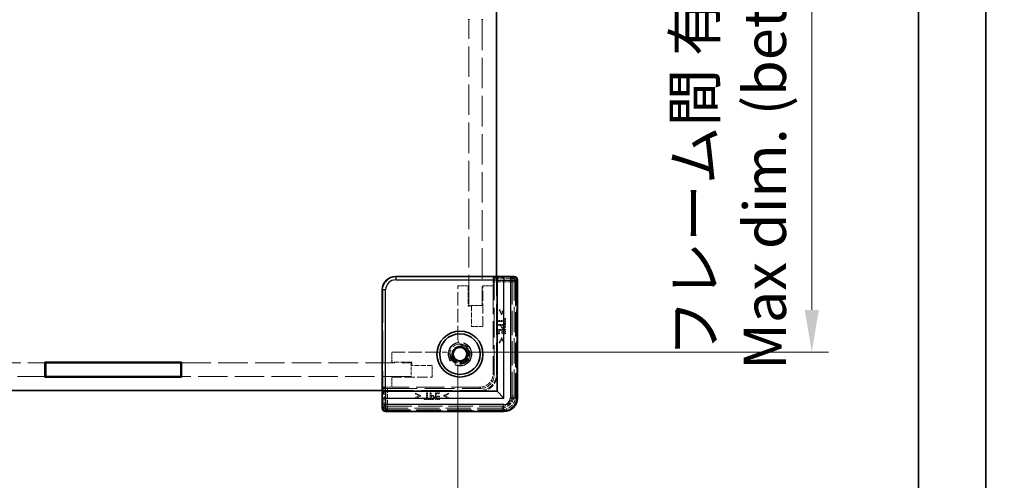
# Model space of a CAD drawing. Units: millimetres. Extents: x 29 to 3950, y 16 to 718.
# Drawn here: x 1666 to 1811, y 278 to 346 of the extents above; entities that cross this region are included whole.
import ezdxf

# ---------------------------------------------------------------- set-up
doc = ezdxf.new("R2010")
doc.units = ezdxf.units.MM
doc.header["$LTSCALE"] = 2
doc.linetypes.add('DASHED', pattern=[0.2067, 0.1654, -0.0413])
doc.layers.get('Defpoints').update_dxf_attribs({"lineweight": 25})
for name, color, linetype, lineweight in [('Border (ISO)', 7, 'Continuous', 35), ('Dimension (ISO)', 7, 'Continuous', 18), ('Dimension (ISO) @ 1', 7, 'Continuous', 18), ('Hidden (ISO)', 7, 'DASHED', 18), ('Hidden Narrow (ISO)', 7, 'DASHED', 18), ('Visible (ISO)', 7, 'Continuous', 35), ('Visible Narrow (ISO)', 7, 'Continuous', 25)]:
    doc.layers.add(name, color=color, linetype=linetype, lineweight=lineweight)
doc.styles.add('Note Text (TK)', font='txt')
doc.dimstyles.new('Default - Method 1b (TK)', dxfattribs={"dimscale": 2, "dimtxt": 2.5, "dimasz": 2.5, "dimexe": 1, "dimexo": 1.5, "dimgap": 1, "dimtad": 1, "dimtoh": 1, "dimrnd": 1e-08, "dimdsep": 46, "dimtxsty": 'Note Text (TK)', "dimcen": 0.09, "dimdle": 5, "dimclrd": 100, "dimclre": 100, "dimclrt": 7, "dimadec": 1, "dimazin": 1, "dimtfac": 1, "dimtmove": 0, "dimatfit": 3, "dimfxl": 1, "dimtolj": 1, "dimlwd": -1, "dimlwe": -1, "dimarcsym": 0})

# ---------------------------------------------------------------- blocks, each defined once
blk = doc.blocks.new('図面枠 tk図枠')
at = {"layer": 'Border (ISO)'}
for p, q in [((14.5, 289), (14.5, 8)), ((405.5, 289), (405.5, 8))]:
    blk.add_line(p, q, dxfattribs=at)
blk = doc.blocks.new('*D44')
at = {"layer": 'Defpoints', "color": 0}
for p in [(1511.77, 299.12), (1730.37, 299.12), (1730.37, 243.7)]:
    blk.add_point(p, dxfattribs=at)
at = {"layer": 'Dimension (ISO)', "color": 100}
for p, q in [((1511.77, 295.37), (1511.77, 241.2)), ((1730.37, 295.37), (1730.37, 241.2)), ((1518.02, 243.7), (1724.12, 243.7))]:
    blk.add_line(p, q, dxfattribs=at)
for points in [[(1518.02, 244.75), (1518.02, 242.66), (1511.77, 243.7)], [(1724.12, 244.75), (1724.12, 242.66), (1730.37, 243.7)]]:
    blk.add_solid(points, dxfattribs=at)
at = {"layer": 'Dimension (ISO)', "color": 7, "insert": (1558.71, 255.85), "char_height": 6.25, "attachment_point": 4, "style": 'Note Text (TK)'}
blk.add_mtext('\\A1; \\fＭＳ Ｐゴシック|b0|i0;フレーム間 有効寸法\\P\\fＭＳ Ｐゴシック|b0|i0;Max dim. (between flame) W-11.4\\P', dxfattribs=at)
blk = doc.blocks.new('*D45')
at = {"layer": 'Defpoints', "color": 0}
for p in [(1728.46, 415.82), (1728.46, 297.22), (1782.72, 297.22)]:
    blk.add_point(p, dxfattribs=at)
at = {"layer": 'Dimension (ISO)', "color": 100}
for p, q in [((1732.21, 415.82), (1785.22, 415.82)), ((1782.72, 409.57), (1782.72, 303.47)), ((1732.21, 297.22), (1785.22, 297.22))]:
    blk.add_line(p, q, dxfattribs=at)
for points in [[(1781.68, 409.57), (1783.77, 409.57), (1782.72, 415.82)], [(1781.68, 303.47), (1783.77, 303.47), (1782.72, 297.22)]]:
    blk.add_solid(points, dxfattribs=at)
at = {"layer": 'Dimension (ISO)', "color": 7, "insert": (1770.58, 294.58), "char_height": 6.25, "attachment_point": 4, "rotation": 90, "style": 'Note Text (TK)'}
blk.add_mtext('\\A1; \\fＭＳ Ｐゴシック|b0|i0;フレーム間 有効寸法\\P\\fＭＳ Ｐゴシック|b0|i0;Max dim. (between flame) D-11.4\\P', dxfattribs=at)

msp = doc.modelspace()

# ---------------------------------------------------------------- linework, layer by layer
at = {"layer": 'Hidden (ISO)', "ltscale": 13.642961}
for p, q in [((1731.9714, 304.116), (1731.9714, 346.416)), ((1733.9714, 346.416), (1733.9714, 304.116))]:
    msp.add_line(p, q, dxfattribs=at)
at = {"layer": 'Hidden (ISO)', "ltscale": 14.451108}
for p, q in [((1736.1714, 308.3505), (1721.2362, 308.3505)), ((1719.2369, 306.3512), (1719.2369, 291.416))]:
    msp.add_line(p, q, dxfattribs=at)
at = {"layer": 'Hidden (ISO)', "ltscale": 0.457027}
for p, q in [((1735.5714, 308.2929), (1736.1714, 308.2929)), ((1719.2945, 291.416), (1719.2945, 292.016))]:
    msp.add_line(p, q, dxfattribs=at)
at = {"layer": 'Hidden (ISO)', "ltscale": 0.972763}
for p, q in [((1735.5714, 307.016), (1735.5714, 308.2929)), ((1719.2945, 292.016), (1720.5714, 292.016))]:
    msp.add_line(p, q, dxfattribs=at)
at = {"layer": 'Hidden (ISO)', "ltscale": 4.431804}
for p, q in [((1735.5714, 308.2929), (1735.7236, 308.1407)), ((1719.2945, 292.016), (1719.4467, 291.8638))]:
    msp.add_line(p, q, dxfattribs=at)
at = {"layer": 'Hidden (ISO)', "ltscale": 13.343525}
for p, q in [((1735.7364, 293.8504), (1735.7364, 307.6409)), ((1719.9465, 291.851), (1733.7371, 291.851))]:
    msp.add_line(p, q, dxfattribs=at)
at = {"layer": 'Hidden (ISO)', "ltscale": 13.933236}
for p, q in [((1736.0714, 294.016), (1736.0714, 308.416)), ((1719.1714, 291.516), (1733.5714, 291.516))]:
    msp.add_line(p, q, dxfattribs=at)
at = {"layer": 'Hidden (ISO)', "ltscale": 0.341069}
for p, q in [((1736.1714, 308.3505), (1736.1714, 307.9027)), ((1719.6847, 291.416), (1719.2369, 291.416))]:
    msp.add_line(p, q, dxfattribs=at)
at = {"layer": 'Hidden (ISO)', "ltscale": 0.117557}
for p, q in [((1738.6714, 308.4), (1738.6714, 308.3)), ((1719.2875, 288.916), (1719.1874, 288.916))]:
    msp.add_line(p, q, dxfattribs=at)
at = {"layer": 'Hidden (ISO)', "ltscale": 11.213643}
for p, q in [((1738.6714, 290.916), (1738.6714, 308.3)), ((1719.2875, 288.916), (1736.6714, 288.916))]:
    msp.add_line(p, q, dxfattribs=at)
at = {"layer": 'Hidden (ISO)', "ltscale": 11.228157}
for p, q in [((1739.1242, 307.869), (1739.1242, 290.4625)), ((1737.1249, 288.4632), (1719.7184, 288.4632))]:
    msp.add_line(p, q, dxfattribs=at)
at = {"layer": 'Hidden (ISO)', "ltscale": 1.142718}
for p, q in [((1730.3714, 307.016), (1731.8714, 307.016)), ((1734.0714, 307.016), (1735.5714, 307.016)), ((1720.5714, 295.716), (1720.5714, 297.216)), ((1720.5714, 292.016), (1720.5714, 293.516))]:
    msp.add_line(p, q, dxfattribs=at)
at = {"layer": 'Hidden (ISO)', "ltscale": 6.013689}
for p, q in [((1730.3714, 299.1226), (1730.3714, 307.016)), ((1720.5714, 297.216), (1728.4648, 297.216))]:
    msp.add_line(p, q, dxfattribs=at)
at = {"layer": 'Hidden (ISO)', "ltscale": 2.285536}
for p, q in [((1731.8714, 307.016), (1731.8714, 304.016)), ((1732.3714, 304.016), (1732.3714, 301.016)), ((1723.5714, 295.716), (1720.5714, 295.716)), ((1726.5714, 295.216), (1723.5714, 295.216))]:
    msp.add_line(p, q, dxfattribs=at)
at = {"layer": 'Hidden (ISO)', "ltscale": 4.571172}
for p, q in [((1734.0714, 301.016), (1734.0714, 307.016)), ((1720.5714, 293.516), (1726.5714, 293.516))]:
    msp.add_line(p, q, dxfattribs=at)
at = {"layer": 'Hidden (ISO)', "ltscale": 12.578616}
for p, q in [((1735.5714, 307.016), (1735.5714, 294.016)), ((1733.5714, 292.016), (1720.5714, 292.016))]:
    msp.add_line(p, q, dxfattribs=at)
at = {"layer": 'Hidden (ISO)', "ltscale": 0.380839}
for p, q in [((1731.8714, 304.016), (1732.3714, 304.016)), ((1723.5714, 295.216), (1723.5714, 295.716))]:
    msp.add_line(p, q, dxfattribs=at)
at = {"layer": 'Hidden (ISO)', "ltscale": 1.523657}
for p, q in [((1733.9714, 304.116), (1731.9714, 304.116)), ((1723.4714, 295.616), (1723.4714, 293.616))]:
    msp.add_line(p, q, dxfattribs=at)
at = {"layer": 'Hidden (ISO)', "ltscale": 0.090659}
for p, q in [((1736.5681, 303.4966), (1736.449, 303.4966)), ((1737.218, 303.4966), (1737.0989, 303.4966)), ((1736.449, 298.5915), (1736.5681, 298.5915)), ((1737.0989, 298.5915), (1737.218, 298.5915)), ((1724.0908, 291.1385), (1724.0908, 291.0193)), ((1724.0908, 290.4885), (1724.0908, 290.3694)), ((1728.996, 291.0193), (1728.996, 291.1385)), ((1728.996, 290.3694), (1728.996, 290.4885))]:
    msp.add_line(p, q, dxfattribs=at)
at = {"layer": 'Hidden (ISO)', "ltscale": 0.608828}
for p, q in [((1736.449, 303.4966), (1736.7934, 302.7754)), ((1736.8736, 302.7754), (1737.218, 303.4966)), ((1736.7934, 299.3127), (1736.449, 298.5915)), ((1737.218, 298.5915), (1736.8736, 299.3127)), ((1724.812, 290.7941), (1724.0908, 291.1385)), ((1724.0908, 290.3694), (1724.812, 290.7138)), ((1728.996, 291.1385), (1728.2747, 290.7941)), ((1728.2747, 290.7138), (1728.996, 290.3694))]:
    msp.add_line(p, q, dxfattribs=at)
at = {"layer": 'Hidden (ISO)', "ltscale": 0.471593}
for p, q in [((1736.8339, 302.9375), (1736.5681, 303.4966)), ((1736.5681, 298.5915), (1736.8339, 299.1506)), ((1724.0908, 291.0193), (1724.6499, 290.7535)), ((1728.4368, 290.7535), (1728.996, 291.0193))]:
    msp.add_line(p, q, dxfattribs=at)
at = {"layer": 'Hidden (ISO)', "ltscale": 0.471328}
for p, q in [((1737.0989, 303.4966), (1736.8339, 302.9375)), ((1736.8339, 299.1506), (1737.0989, 298.5915)), ((1724.6499, 290.7535), (1724.0908, 290.4885)), ((1728.996, 290.4885), (1728.4368, 290.7535))]:
    msp.add_line(p, q, dxfattribs=at)
at = {"layer": 'Hidden (ISO)', "ltscale": 0.101155}
for p, q in [((1736.3963, 301.8759), (1736.3963, 301.743)), ((1736.3963, 301.3062), (1736.3963, 301.1733)), ((1725.8444, 291.1911), (1725.7115, 291.1911)), ((1726.4141, 291.1911), (1726.2812, 291.1911))]:
    msp.add_line(p, q, dxfattribs=at)
at = {"layer": 'Hidden (ISO)', "ltscale": 0.671637}
for p, q in [((1737.278, 301.8759), (1736.3963, 301.8759)), ((1736.3963, 301.743), (1737.278, 301.743)), ((1725.7115, 291.1911), (1725.7115, 290.3094)), ((1725.8444, 290.3094), (1725.8444, 291.1911))]:
    msp.add_line(p, q, dxfattribs=at)
at = {"layer": 'Hidden (ISO)', "ltscale": 0.061023}
for p, q in [((1736.7934, 302.7754), (1736.8736, 302.7754)), ((1736.8736, 299.3127), (1736.7934, 299.3127)), ((1724.812, 290.7138), (1724.812, 290.7941)), ((1728.2747, 290.7941), (1728.2747, 290.7138))]:
    msp.add_line(p, q, dxfattribs=at)
at = {"layer": 'Hidden (ISO)', "ltscale": 0.255506}
for p, q in [((1737.278, 302.2114), (1737.278, 301.8759)), ((1737.278, 301.743), (1737.278, 301.4075)), ((1725.7115, 290.3094), (1725.376, 290.3094)), ((1726.1799, 290.3094), (1725.8444, 290.3094))]:
    msp.add_line(p, q, dxfattribs=at)
at = {"layer": 'Hidden (ISO)', "ltscale": 0.090041}
for p, q in [((1737.3963, 302.2114), (1737.278, 302.2114)), ((1737.278, 301.4075), (1737.3963, 301.4075)), ((1736.3963, 299.9221), (1736.5146, 299.9221)), ((1736.8857, 299.9553), (1737.0041, 299.9553)), ((1737.278, 299.9221), (1737.3963, 299.9221)), ((1725.376, 290.3094), (1725.376, 290.1911)), ((1726.1799, 290.1911), (1726.1799, 290.3094)), ((1727.6321, 290.5834), (1727.6321, 290.7017)), ((1727.6653, 291.0728), (1727.6653, 291.1911)), ((1727.6653, 290.1911), (1727.6653, 290.3094))]:
    msp.add_line(p, q, dxfattribs=at)
at = {"layer": 'Hidden (ISO)', "ltscale": 0.612366}
for p, q in [((1737.3963, 301.4075), (1737.3963, 302.2114)), ((1725.376, 290.1911), (1726.1799, 290.1911))]:
    msp.add_line(p, q, dxfattribs=at)
at = {"layer": 'Hidden (ISO)', "ltscale": 1.295094}
for p, q in [((1732.3714, 301.016), (1734.0714, 301.016)), ((1726.5714, 293.516), (1726.5714, 295.216))]:
    msp.add_line(p, q, dxfattribs=at)
at = {"layer": 'Hidden (ISO)', "ltscale": 0.761779}
for p, q in [((1737.3963, 301.3062), (1736.3963, 301.3062)), ((1737.3963, 300.5477), (1736.3963, 300.5477)), ((1726.2812, 291.1911), (1726.2812, 290.1911)), ((1727.0397, 291.1911), (1727.0397, 290.1911))]:
    msp.add_line(p, q, dxfattribs=at)
at = {"layer": 'Hidden (ISO)', "ltscale": 0.283907}
for p, q in [((1736.3963, 301.1733), (1736.7691, 301.1733)), ((1726.4141, 290.8184), (1726.4141, 291.1911))]:
    msp.add_line(p, q, dxfattribs=at)
at = {"layer": 'Hidden (ISO)', "ltscale": 0.476537}
for p, q in [((1736.3963, 300.5477), (1736.3963, 299.9221)), ((1737.3963, 299.9221), (1737.3963, 300.5477)), ((1727.6653, 291.1911), (1727.0397, 291.1911)), ((1727.0397, 290.1911), (1727.6653, 290.1911))]:
    msp.add_line(p, q, dxfattribs=at)
at = {"layer": 'Hidden (ISO)', "ltscale": 0.282672}
for p, q in [((1736.5146, 300.4148), (1736.8857, 300.4148)), ((1727.1726, 290.7017), (1727.1726, 291.0728))]:
    msp.add_line(p, q, dxfattribs=at)
at = {"layer": 'Hidden (ISO)', "ltscale": 0.375283}
for p, q in [((1736.5146, 299.9221), (1736.5146, 300.4148)), ((1737.278, 300.4148), (1737.278, 299.9221)), ((1727.1726, 291.0728), (1727.6653, 291.0728)), ((1727.6653, 290.3094), (1727.1726, 290.3094))]:
    msp.add_line(p, q, dxfattribs=at)
at = {"layer": 'Hidden (ISO)', "ltscale": 0.085719}
for p, q in [((1736.7691, 301.1733), (1736.7691, 301.0607)), ((1726.5268, 290.8184), (1726.4141, 290.8184))]:
    msp.add_line(p, q, dxfattribs=at)
at = {"layer": 'Hidden (ISO)', "ltscale": 0.069049}
for p, q in [((1736.8825, 301.0825), (1736.8825, 301.1733)), ((1726.4141, 290.7049), (1726.5049, 290.7049))]:
    msp.add_line(p, q, dxfattribs=at)
at = {"layer": 'Hidden (ISO)', "ltscale": 0.303664}
for p, q in [((1736.8825, 301.1733), (1737.2812, 301.1733)), ((1726.4141, 290.3062), (1726.4141, 290.7049))]:
    msp.add_line(p, q, dxfattribs=at)
at = {"layer": 'Hidden (ISO)', "ltscale": 0.349969}
for p, q in [((1736.8857, 300.4148), (1736.8857, 299.9553)), ((1737.0041, 299.9553), (1737.0041, 300.4148)), ((1727.6321, 290.7017), (1727.1726, 290.7017)), ((1727.1726, 290.5834), (1727.6321, 290.5834))]:
    msp.add_line(p, q, dxfattribs=at)
at = {"layer": 'Hidden (ISO)', "ltscale": 0.208583}
for p, q in [((1737.0041, 300.4148), (1737.278, 300.4148)), ((1727.1726, 290.3094), (1727.1726, 290.5834))]:
    msp.add_line(p, q, dxfattribs=at)
at = {"layer": 'Hidden (ISO)', "ltscale": 0.083867}
for p, q in [((1737.2812, 301.1733), (1737.2812, 301.0631)), ((1726.5243, 290.3062), (1726.4141, 290.3062))]:
    msp.add_line(p, q, dxfattribs=at)
at = {"layer": 'Hidden (ISO)', "ltscale": 0.191296}
for p, q in [((1737.3963, 301.055), (1737.3963, 301.3062)), ((1726.2812, 290.1911), (1726.5324, 290.1911))]:
    msp.add_line(p, q, dxfattribs=at)
at = {"layer": 'Hidden (ISO)', "ltscale": 0.439771}
for p, q in [((1730.0546, 297.7031), (1729.6002, 297.347)), ((1729.6002, 297.347), (1729.6813, 296.7754)), ((1730.509, 298.0592), (1730.0546, 297.7031)), ((1731.0447, 297.8437), (1730.509, 298.0592)), ((1731.5803, 297.6282), (1731.0447, 297.8437)), ((1731.6615, 297.0566), (1731.5803, 297.6282)), ((1729.6813, 296.7754), (1729.7625, 296.2038)), ((1729.7625, 296.2038), (1730.2981, 295.9883)), ((1730.2981, 295.9883), (1730.8338, 295.7728)), ((1730.8338, 295.7728), (1731.2882, 296.1289)), ((1731.2882, 296.1289), (1731.7427, 296.485)), ((1731.7427, 296.485), (1731.6615, 297.0566))]:
    msp.add_line(p, q, dxfattribs=at)
at = {"layer": 'Hidden (ISO)', "ltscale": 12.288341}
for p, q in [((1631.1714, 295.616), (1669.2714, 295.616)), ((1669.2714, 293.616), (1631.1714, 293.616))]:
    msp.add_line(p, q, dxfattribs=at)
at = {"layer": 'Hidden (ISO)', "ltscale": 13.159168}
for p, q in [((1689.4714, 295.616), (1723.4714, 295.616)), ((1723.4714, 293.616), (1689.4714, 293.616))]:
    msp.add_line(p, q, dxfattribs=at)
at = {"layer": 'Hidden (ISO)', "ltscale": 0.000422154}
for p, q in [((1735.5714, 294.0153), (1735.5714, 294.016)), ((1733.5714, 292.016), (1733.5721, 292.016))]:
    msp.add_line(p, q, dxfattribs=at)
at = {"layer": 'Hidden (ISO)', "ltscale": 10.639162}
msp.add_circle((1730.6714, 296.916), 1.75, dxfattribs=at)
at = {"layer": 'Hidden (ISO)', "ltscale": 10.335186}
msp.add_circle((1730.6714, 296.916), 1.7, dxfattribs=at)
at = {"layer": 'Hidden (ISO)', "ltscale": 7.180437}
msp.add_circle((1730.6714, 296.916), 1.5, dxfattribs=at)
at = {"layer": 'Hidden (ISO)', "ltscale": 5.713214}
msp.add_circle((1730.6714, 296.916), 1.1935, dxfattribs=at)
at = {"layer": 'Hidden (ISO)', "ltscale": 0.686201}
for centre, start, end in [((1731.3714, 299.1226), 180, 231.612093), ((1728.4648, 296.216), 38.387907, 90)]:
    msp.add_arc(centre, 1, start, end, dxfattribs=at)
at = {"layer": 'Hidden (ISO)', "ltscale": 4.995567}
msp.add_arc((1730.6714, 296.916), 1.425, 183.178737, 86.821263, dxfattribs=at)
at = {"layer": 'Hidden (ISO)', "ltscale": 4.105586}
msp.add_arc((1730.6714, 296.916), 1.315, 197.600356, 72.399644, dxfattribs=at)
at = {"layer": 'Hidden (ISO)', "ltscale": 2.991791}
for centre in [(1733.5714, 294.016), (1733.6714, 293.916)]:
    msp.add_arc(centre, 2.5, 270, 0, dxfattribs=at)
at = {"layer": 'Hidden (ISO)', "ltscale": 2.393412}
for centre in [(1733.5714, 294.016), (1736.6714, 290.916)]:
    msp.add_arc(centre, 2, 270, 0, dxfattribs=at)
at = {"layer": 'Hidden (ISO)', "ltscale": 2.392666}
for centre, major_axis in [((1721.2376, 306.3499), (-1.4152, 1.4152)), ((1733.5707, 294.0167), (1.4152, -1.4152)), ((1733.7357, 293.8517), (1.4152, -1.4152))]:
    msp.add_ellipse(centre, major_axis=major_axis, ratio=0.999315, start_param=5.49812976, end_param=7.06824085, dxfattribs=at)
at = {"layer": 'Hidden (ISO)', "ltscale": 0.588404}
for centre, major_axis, start_param, end_param in [((1735.7233, 307.6409), (0, -0.5), 1.57079633, 3.11541271), ((1719.9465, 291.8641), (-0.5, 0), 0.02617994, 1.57079633)]:
    msp.add_ellipse(centre, major_axis=major_axis, ratio=0.02618592, start_param=start_param, end_param=end_param, dxfattribs=at)
at = {"layer": 'Hidden (ISO)', "ltscale": 0.562178}
for centre, major_axis, start_param, end_param in [((1738.6241, 307.8687), (0.3537, 0.3537), 5.49812976, 6.97405483), ((1719.7187, 288.9633), (-0.3537, -0.3537), 5.59231579, 7.06824085)]:
    msp.add_ellipse(centre, major_axis=major_axis, ratio=0.99958879, start_param=start_param, end_param=end_param, dxfattribs=at)
at = {"layer": 'Hidden (ISO)', "ltscale": 2.392637}
msp.add_ellipse((1737.1236, 290.4638), major_axis=(1.4151, -1.4151), ratio=0.99938344, start_param=5.49812976, end_param=7.06824085, dxfattribs=at)
at = {"layer": 'Hidden (ISO)', "ltscale": 0.247869}
for points in [[(1736.7691, 301.0607), (1736.7691, 300.9537), (1736.8217, 300.8135), (1736.8728, 300.7616)], [(1726.8258, 290.7146), (1726.7739, 290.7657), (1726.6337, 290.8184), (1726.5268, 290.8184)]]:
    msp.add_open_spline(points, degree=2, dxfattribs=at)
at = {"layer": 'Hidden (ISO)', "ltscale": 0.18653}
for points in [[(1736.8728, 300.7616), (1736.9133, 300.7203), (1737.03, 300.6741), (1737.0948, 300.6741)], [(1726.9133, 290.4926), (1726.9133, 290.5574), (1726.8671, 290.6741), (1726.8258, 290.7146)]]:
    msp.add_open_spline(points, degree=2, dxfattribs=at)
at = {"layer": 'Hidden (ISO)', "ltscale": 0.173492}
for points in [[(1736.9425, 300.8694), (1736.9084, 300.9018), (1736.8825, 301.0015), (1736.8825, 301.0825)], [(1726.5049, 290.7049), (1726.5859, 290.7049), (1726.6856, 290.679), (1726.718, 290.6449)]]:
    msp.add_open_spline(points, degree=2, dxfattribs=at)
at = {"layer": 'Hidden (ISO)', "ltscale": 0.124478}
for points in [[(1737.0908, 300.8127), (1737.043, 300.8127), (1736.9725, 300.8394), (1736.9425, 300.8694)], [(1726.718, 290.6449), (1726.748, 290.615), (1726.7747, 290.5445), (1726.7747, 290.4966)]]:
    msp.add_open_spline(points, degree=2, dxfattribs=at)
at = {"layer": 'Hidden (ISO)', "ltscale": 0.134156}
for points in [[(1737.2431, 300.8848), (1737.2188, 300.8483), (1737.1426, 300.8127), (1737.0908, 300.8127)], [(1726.7747, 290.4966), (1726.7747, 290.4448), (1726.7391, 290.3686), (1726.7026, 290.3443)]]:
    msp.add_open_spline(points, degree=2, dxfattribs=at)
at = {"layer": 'Hidden (ISO)', "ltscale": 0.212467}
for points in [[(1737.0948, 300.6741), (1737.1783, 300.6741), (1737.2958, 300.7373), (1737.3339, 300.7932)], [(1726.7942, 290.2535), (1726.8501, 290.2916), (1726.9133, 290.4091), (1726.9133, 290.4926)]]:
    msp.add_open_spline(points, degree=2, dxfattribs=at)
at = {"layer": 'Hidden (ISO)', "ltscale": 0.140857}
for points in [[(1737.2812, 301.0631), (1737.2812, 301.0007), (1737.2642, 300.9164), (1737.2431, 300.8848)], [(1726.7026, 290.3443), (1726.671, 290.3232), (1726.5867, 290.3062), (1726.5243, 290.3062)]]:
    msp.add_open_spline(points, degree=2, dxfattribs=at)
at = {"layer": 'Hidden (ISO)', "ltscale": 0.208216}
for points in [[(1737.3339, 300.7932), (1737.3671, 300.841), (1737.3963, 300.9658), (1737.3963, 301.055)], [(1726.5324, 290.1911), (1726.6216, 290.1911), (1726.7464, 290.2203), (1726.7942, 290.2535)]]:
    msp.add_open_spline(points, degree=2, dxfattribs=at)
at = {"layer": 'Hidden (ISO)', "ltscale": 0.282169}
for points, knots in [([(1730.7504, 298.3388), (1730.7744, 298.3198), (1730.7997, 298.3016), (1730.9015, 298.2353), (1730.9861, 298.1958), (1731.069, 298.1695)], [0.0818033151, 0.0818033151, 0.0818033151, 0.0818033151, 0.0909084441, 0.0909084441, 0.1170117633, 0.1170117633, 0.1170117633, 0.1170117633]), ([(1729.418, 296.5184), (1729.3917, 296.6013), (1729.3521, 296.6859), (1729.2859, 296.7877), (1729.2676, 296.813), (1729.2486, 296.837)], [0.1170117633, 0.1170117633, 0.1170117633, 0.1170117633, 0.1431150825, 0.1431150825, 0.1522202114, 0.1522202114, 0.1522202114, 0.1522202114])]:
    msp.add_open_spline(points, degree=3, knots=knots, dxfattribs=at)
at = {"layer": 'Hidden Narrow (ISO)', "ltscale": 1.895923}
for p, q in [((1721.1711, 308.4157), (1721.2362, 308.3505)), ((1719.2369, 306.3512), (1719.1717, 306.4164))]:
    msp.add_line(p, q, dxfattribs=at)
at = {"layer": 'Hidden Narrow (ISO)', "ltscale": 2.036139}
for p, q in [((1735.7236, 308.1407), (1738.3963, 308.1407)), ((1719.4467, 289.1911), (1719.4467, 291.8638))]:
    msp.add_line(p, q, dxfattribs=at)
at = {"layer": 'Hidden Narrow (ISO)', "ltscale": 2.026425}
for p, q in [((1738.3963, 307.6409), (1735.7364, 307.6409)), ((1719.9465, 291.851), (1719.9465, 289.1911))]:
    msp.add_line(p, q, dxfattribs=at)
at = {"layer": 'Hidden Narrow (ISO)', "ltscale": 7.23273}
for p, q in [((1738.3963, 308.1407), (1738.6447, 308.3891)), ((1719.1983, 288.9427), (1719.4467, 289.1911))]:
    msp.add_line(p, q, dxfattribs=at)
at = {"layer": 'Hidden Narrow (ISO)', "ltscale": 0.588305}
for p, q in [((1738.3963, 307.6409), (1738.3963, 308.1407)), ((1738.8961, 307.6409), (1738.3963, 307.6409)), ((1738.3963, 290.6906), (1738.8961, 290.6906)), ((1719.4467, 289.1911), (1719.9465, 289.1911)), ((1719.9465, 289.1911), (1719.9465, 288.6913)), ((1736.8968, 288.6913), (1736.8968, 289.1911))]:
    msp.add_line(p, q, dxfattribs=at)
at = {"layer": 'Hidden Narrow (ISO)', "ltscale": 10.933892}
for p, q in [((1738.3963, 290.6906), (1738.3963, 307.6409)), ((1738.8961, 307.6409), (1738.8961, 290.6906)), ((1719.9465, 289.1911), (1736.8968, 289.1911)), ((1736.8968, 288.6913), (1719.9465, 288.6913))]:
    msp.add_line(p, q, dxfattribs=at)
at = {"layer": 'Hidden Narrow (ISO)', "ltscale": 6.64077}
for p, q in [((1739.1242, 307.869), (1738.8961, 307.6409)), ((1738.8961, 290.6906), (1739.1242, 290.4625)), ((1719.9465, 288.6913), (1719.7184, 288.4632)), ((1737.1249, 288.4632), (1736.8968, 288.6913))]:
    msp.add_line(p, q, dxfattribs=at)
at = {"layer": 'Hidden Narrow (ISO)', "ltscale": 0.119576}
for p, q in [((1739.1242, 307.869), (1739.0242, 307.869)), ((1739.1242, 290.4625), (1739.0242, 290.4625)), ((1719.7184, 288.4632), (1719.7184, 288.5632)), ((1737.1249, 288.4632), (1737.1249, 288.5632))]:
    msp.add_line(p, q, dxfattribs=at)
at = {"layer": 'Hidden Narrow (ISO)', "ltscale": 11.228157}
for p, q in [((1739.0242, 307.869), (1739.0242, 290.4625)), ((1739.1242, 290.4625), (1739.1242, 307.869)), ((1737.1249, 288.5632), (1719.7184, 288.5632)), ((1719.7184, 288.4632), (1737.1249, 288.4632))]:
    msp.add_line(p, q, dxfattribs=at)
at = {"layer": 'Hidden Narrow (ISO)', "ltscale": 0.117581}
for p, q in [((1739.0557, 307.9004), (1739.1556, 307.9004)), ((1739.0557, 290.4311), (1739.1556, 290.4311)), ((1719.687, 288.5318), (1719.687, 288.4318)), ((1737.1563, 288.5318), (1737.1563, 288.4318))]:
    msp.add_line(p, q, dxfattribs=at)
at = {"layer": 'Hidden Narrow (ISO)', "ltscale": 11.268697}
for p, q in [((1739.0557, 290.4311), (1739.0557, 307.9004)), ((1739.1556, 307.9004), (1739.1556, 290.4311)), ((1719.687, 288.5318), (1737.1563, 288.5318)), ((1737.1563, 288.4318), (1719.687, 288.4318))]:
    msp.add_line(p, q, dxfattribs=at)
at = {"layer": 'Hidden Narrow (ISO)', "ltscale": 4.803026}
for p, q in [((1735.5714, 294.0153), (1735.7364, 293.8504)), ((1733.7371, 291.851), (1733.5721, 292.016))]:
    msp.add_line(p, q, dxfattribs=at)
at = {"layer": 'Hidden Narrow (ISO)', "ltscale": 0.598017}
for centre, major_axis in [((1738.3963, 307.6409), (0.3536, -0.3536)), ((1719.9465, 289.1911), (-0.3536, 0.3536))]:
    msp.add_ellipse(centre, major_axis=major_axis, ratio=0.999315, start_param=0.78574078, end_param=2.35585187, dxfattribs=at)
at = {"layer": 'Hidden Narrow (ISO)', "ltscale": 0.586171}
for centre, major_axis, start_param, end_param in [((1738.6555, 307.9001), (0.3537, 0.3537), 5.49812976, 7.03702441), ((1719.6873, 288.9319), (-0.3537, -0.3537), 5.52934621, 7.06824085)]:
    msp.add_ellipse(centre, major_axis=major_axis, ratio=0.99958879, start_param=start_param, end_param=end_param, dxfattribs=at)
at = {"layer": 'Hidden Narrow (ISO)', "ltscale": 0.466558}
for centre, major_axis, start_param, end_param in [((1738.6555, 307.9001), (0.283, 0.283), 5.49812976, 7.02922189), ((1719.6873, 288.9319), (-0.283, -0.283), 5.53714872, 7.06824085)]:
    msp.add_ellipse(centre, major_axis=major_axis, ratio=0.999315, start_param=start_param, end_param=end_param, dxfattribs=at)
at = {"layer": 'Hidden Narrow (ISO)', "ltscale": 0.442538}
for centre, major_axis, start_param, end_param in [((1738.6241, 307.8687), (0.283, 0.283), 5.49812976, 6.95042432), ((1719.7187, 288.9633), (-0.283, -0.283), 5.61594629, 7.06824085)]:
    msp.add_ellipse(centre, major_axis=major_axis, ratio=0.999315, start_param=start_param, end_param=end_param, dxfattribs=at)
at = {"layer": 'Hidden Narrow (ISO)', "ltscale": 1.794474}
msp.add_ellipse((1736.8958, 290.6916), major_axis=(1.0614, -1.0614), ratio=0.999315, start_param=5.49812976, end_param=7.06824085, dxfattribs=at)
at = {"layer": 'Hidden Narrow (ISO)', "ltscale": 2.392536}
msp.add_ellipse((1736.8958, 290.6916), major_axis=(1.4147, -1.4147), ratio=0.99965727, start_param=5.49812976, end_param=7.06824085, dxfattribs=at)
at = {"layer": 'Hidden Narrow (ISO)', "ltscale": 2.273028}
for centre in [(1737.1236, 290.4638), (1737.155, 290.4324)]:
    msp.add_ellipse(centre, major_axis=(1.3444, -1.3444), ratio=0.999315, start_param=5.49812976, end_param=7.06824085, dxfattribs=at)
at = {"layer": 'Hidden Narrow (ISO)', "ltscale": 2.392637}
msp.add_ellipse((1737.155, 290.4324), major_axis=(1.4151, -1.4151), ratio=0.99938344, start_param=5.49812976, end_param=7.06824085, dxfattribs=at)
at = {"layer": 'Visible (ISO)'}
for p, q in [((1736.0714, 308.416), (1736.0714, 404.616)), ((1731.9714, 346.416), (1731.9714, 346.516)), ((1733.9714, 346.516), (1733.9714, 346.416)), ((1738.6716, 308.416), (1721.1707, 308.416)), ((1736.1714, 307.9027), (1736.1714, 307.8897)), ((1736.1714, 307.8897), (1736.1714, 291.416)), ((1739.1714, 290.4153), (1739.1714, 307.9162)), ((1719.1714, 306.4167), (1719.1714, 288.9158)), ((1729.6714, 297.4934), (1730.6714, 298.0707)), ((1729.6714, 296.3387), (1729.6714, 297.4934)), ((1730.6714, 298.0707), (1731.6714, 297.4934)), ((1731.6714, 297.4934), (1731.6714, 296.3387)), ((1730.6714, 295.7613), (1729.6714, 296.3387)), ((1731.6714, 296.3387), (1730.6714, 295.7613)), ((1669.2714, 293.516), (1669.2714, 295.716)), ((1669.2714, 295.716), (1689.4714, 295.716)), ((1669.2714, 295.616), (1669.3714, 295.616)), ((1669.3714, 295.616), (1669.3714, 293.616)), ((1689.3714, 295.616), (1669.3714, 295.616)), ((1689.3714, 293.616), (1689.3714, 295.616)), ((1689.3714, 295.616), (1689.4714, 295.616)), ((1689.4714, 295.716), (1689.4714, 293.516)), ((1669.3714, 293.616), (1669.2714, 293.616)), ((1689.4714, 293.516), (1669.2714, 293.516)), ((1669.3714, 293.616), (1689.3714, 293.616)), ((1689.4714, 293.616), (1689.3714, 293.616)), ((1522.9714, 291.516), (1719.1714, 291.516)), ((1719.6978, 291.416), (1719.6847, 291.416)), ((1736.1714, 291.416), (1719.6978, 291.416)), ((1736.1714, 291.416), (1737.1714, 290.416)), ((1719.6712, 288.416), (1737.1721, 288.416))]:
    msp.add_line(p, q, dxfattribs=at)
for radius in [3.4, 3]:
    msp.add_circle((1730.6714, 296.916), radius, dxfattribs=at)
for start, end in [(120, 180), (60, 120), (0, 60), (180, 240), (240, 300), (300, 0)]:
    msp.add_arc((1730.6714, 296.916), 1, start, end, dxfattribs=at)
for centre, major_axis, ratio, start_param, end_param in [((1721.1721, 306.4153), (-1.4152, 1.4152), 0.999315, 5.49812976, 7.06824085), ((1736.6714, 307.9027), (0, 0.5002), 0.99965732, 1.54461639, 1.57079633), ((1736.6714, 307.9158), (0.3582, 0.3582), 0.97415687, 0.79848813, 2.34310452), ((1738.6712, 307.9158), (0.3538, 0.3538), 0.999315, 5.49812976, 7.06824085), ((1719.6716, 290.916), (-0.3582, -0.3582), 0.97415687, 3.94008079, 5.48469717), ((1719.6847, 290.916), (-0.5002, 0), 0.99965732, 4.71238898, 4.73856892), ((1737.1707, 290.4167), (1.4152, -1.4152), 0.999315, 5.49812976, 7.06824085), ((1719.6716, 288.9162), (-0.3538, -0.3538), 0.999315, 5.49812976, 7.06824085)]:
    msp.add_ellipse(centre, major_axis=major_axis, ratio=ratio, start_param=start_param, end_param=end_param, dxfattribs=at)
at = {"layer": 'Visible Narrow (ISO)'}
for p, q in [((1721.1711, 308.4157), (1721.1707, 308.416)), ((1736.6714, 308.4157), (1721.1711, 308.4157)), ((1721.1711, 308.4157), (1721.1711, 307.9158)), ((1721.1711, 307.9158), (1736.1716, 307.9158)), ((1736.6714, 308.3895), (1736.6714, 308.4157)), ((1738.1449, 308.3764), (1737.1714, 308.3764)), ((1737.1714, 308.3764), (1737.1714, 307.8766)), ((1737.1714, 307.8766), (1738.1449, 307.8766)), ((1737.1714, 290.416), (1737.1714, 307.8766)), ((1738.1449, 308.3764), (1738.1449, 307.8766)), ((1738.1449, 307.8766), (1738.1449, 290.4422)), ((1738.6716, 308.416), (1738.6447, 308.3891)), ((1739.1445, 307.8893), (1739.1714, 307.9162)), ((1739.1445, 290.4422), (1739.1445, 307.8893)), ((1719.1714, 306.4167), (1719.1717, 306.4164)), ((1719.1717, 306.4164), (1719.1717, 290.916)), ((1719.6716, 306.4164), (1719.1717, 306.4164)), ((1719.6716, 291.4158), (1719.6716, 306.4164)), ((1719.1717, 290.916), (1719.1979, 290.916)), ((1719.211, 290.416), (1719.7109, 290.416)), ((1719.211, 290.416), (1719.211, 289.4425)), ((1719.7109, 289.4425), (1719.7109, 290.416)), ((1719.7109, 290.416), (1737.1714, 290.416)), ((1738.1449, 290.4422), (1739.1445, 290.4422)), ((1739.1714, 290.4153), (1739.1445, 290.4422)), ((1719.1983, 288.9427), (1719.1714, 288.9158)), ((1719.211, 289.4425), (1719.7109, 289.4425)), ((1737.1452, 289.4425), (1719.7109, 289.4425)), ((1737.1452, 288.4429), (1737.1452, 289.4425)), ((1719.6712, 288.416), (1719.6981, 288.4429)), ((1719.6981, 288.4429), (1737.1452, 288.4429)), ((1737.1452, 288.4429), (1737.1721, 288.416))]:
    msp.add_line(p, q, dxfattribs=at)
for centre, major_axis, ratio, start_param, end_param in [((1721.1721, 306.4153), (-1.4147, 1.4147), 0.99965727, 5.49812976, 7.06824085), ((1721.1721, 306.4153), (-1.0614, 1.0614), 0.999315, 5.49812976, 7.06824085), ((1736.6714, 307.8897), (-0.5, 0), 0.99965732, 4.71238898, 6.28318531), ((1737.1714, 307.8897), (1, 0), 0.01309296, 3.14159265, 4.71238898), ((1737.1714, 308.3895), (-0.5, 0), 0.02618592, 0, 1.57079633), ((1738.1449, 308.3895), (-0.5, 0), 0.02618592, 1.57079633, 3.11541271), ((1738.1449, 307.8897), (1, 0), 0.01309296, 4.71238898, 6.25700537), ((1738.6447, 307.8893), (-0.3536, 0.3536), 0.999315, 3.92733343, 5.49744453), ((1719.6978, 290.916), (0, 0.5), 0.99965732, 0, 1.57079633), ((1719.6978, 290.416), (0, 1), 0.01309296, 4.71238898, 6.28318531), ((1719.1979, 290.416), (0, -0.5), 0.02618592, 1.57079633, 3.14159265), ((1737.1445, 290.4429), (1.4142, -1.4142), 0.99999977, 5.49812976, 7.06824085), ((1737.1445, 290.4429), (0.7076, -0.7076), 0.999315, 5.49812976, 7.06824085), ((1719.1979, 289.4425), (0, -0.5), 0.02618592, 0.02617994, 1.57079633), ((1719.6981, 288.9427), (-0.3536, 0.3536), 0.999315, 0.78574078, 2.35585187), ((1719.6978, 289.4425), (0, 1), 0.01309296, 3.16777259, 4.71238898)]:
    msp.add_ellipse(centre, major_axis=major_axis, ratio=ratio, start_param=start_param, end_param=end_param, dxfattribs=at)

# ---------------------------------------------------------------- block references
for p, xscale, yscale, zscale in [((784.75, -4), 2.5, 2.5, 2.5), ((1779.5, 0), 2, 2, 2)]:
    msp.add_blockref('図面枠 tk図枠', p, dxfattribs=dict(xscale=xscale, yscale=yscale, zscale=zscale))

# ---------------------------------------------------------------- dimensions: what is measured, and where the dimension line sits
at = {"layer": 'Dimension (ISO) @ 1', "color": 100}
for base, p1, p2, angle, text, picture, middle in [((1782.725, 297.216), (1728.4648, 415.816), (1728.4648, 297.216), 90, ' \\fＭＳ Ｐゴシック|b0|i0;フレーム間 有効寸法\\P\\fＭＳ Ｐゴシック|b0|i0;Max dim. (between flame) D-11.4\\P', '*D45', (1782.725, 356.516)), ((1730.3714, 243.7049), (1511.7714, 299.1226), (1730.3714, 299.1226), 180, ' \\fＭＳ Ｐゴシック|b0|i0;フレーム間 有効寸法\\P\\fＭＳ Ｐゴシック|b0|i0;Max dim. (between flame) W-11.4\\P', '*D44', (1621.0714, 243.7049))]:
    dim = msp.add_linear_dim(base=base, p1=p1, p2=p2, angle=angle, text=text, dimstyle='Default - Method 1b (TK)', override={"dimscale": 1, "dimtxt": 6.25, "dimasz": 6.25, "dimexe": 2.5, "dimexo": 3.75, "dimgap": 2.5, "dimtoh": 0, "dimdec": 2, "dimcen": 0.225, "dimtol": 0, "dimlim": 0, "dimtp": 0, "dimtm": 0, "dimtdec": 2, "dimtix": 0, "dimtofl": 0, "dimtmove": 0, "dimatfit": 1}, dxfattribs=at)
    dim.commit()
    dim.dimension.update_dxf_attribs({"geometry": picture, "text_midpoint": middle, "dimtype": 160})

doc.saveas('drawing.dxf')
